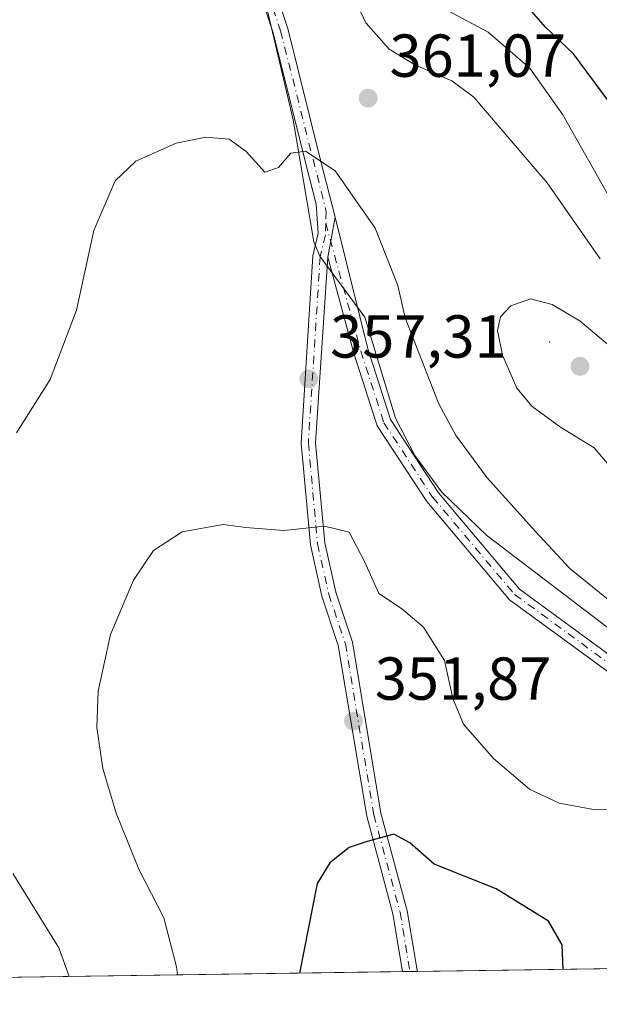
# Model space of a CAD drawing. Units: metres. Extents: x 601363 to 604834, y 4678274 to 4680637.
# Drawn here: x 601702 to 601798, y 4678274 to 4678436 of the extents above; entities that cross this region are included whole.
import ezdxf

# ---------------------------------------------------------------- set-up
doc = ezdxf.new("R2010")
doc.units = ezdxf.units.M
doc.header["$MEASUREMENT"] = 0
doc.linetypes.add('DGN Style 4', pattern=[2.6384748266838614, 1.318413404963828, -0.6592067024819142, 0.001648016756204785, -0.6592067024819142])
for name, color, linetype, lineweight in [('Arbolado forestal CxS', 92, 'Continuous', 0), ('Centroide de Edificación ligera', 7, 'Continuous', 0), ('Comarca CxS', 21, 'Continuous', 0), ('Comunidad Autónoma CxS', 142, 'Continuous', 0), ('Curva de nivel maestra', 30, 'Continuous', 30), ('Curva de nivel normal', 30, 'Continuous', 0), ('Espacio natural protegido', 121, 'Continuous', 13), ('Espacio natural protegido CxS', 121, 'Continuous', 0), ('Municipio CxS', 4, 'Continuous', 0), ('Pista no pavimentada Cxs', 111, 'Continuous', 0), ('Pista no pavimentada eje', 91, 'DGN Style 4', 0), ('Provincia CxS', 1, 'Continuous', 0), ('Punto de cota en terreno', 7, 'Continuous', 0), ('Rótulo de punto de cota en terreno', 7, 'Continuous', 0), ('Suelo desnudo CxS', 253, 'Continuous', 0)]:
    doc.layers.add(name, color=color, linetype=linetype, lineweight=lineweight)
doc.styles.add('Style-Arial', font='txt')

# ---------------------------------------------------------------- blocks, each defined once
blk = doc.blocks.new('5PATER')
at = {"layer": 'Suelo desnudo CxS', "linetype": 'Continuous', "lineweight": 0}
h = blk.add_hatch(color=51, dxfattribs=at)
edge = h.paths.add_edge_path()
edge.add_ellipse((0, 0), major_axis=(-0.1095731443231308, -0.1110710700762829), ratio=0.9994222409660322, start_angle=0, end_angle=360)

msp = doc.modelspace()

# ---------------------------------------------------------------- linework, layer by layer
at = {"layer": 'Arbolado forestal CxS', "color": 92, "linetype": 'Continuous', "lineweight": 0, "extrusion": (-0.1070410958987256, -0.001570126315632913, 0.9942533572948863), "elevation": -71413.25848211054, "flags": 128}
msp.add_lwpolyline([(-4668949.728316944, 666591.377626572), (-4668949.728316944, 666504.2942764452)], dxfattribs=at)
at = {"layer": 'Arbolado forestal CxS', "color": 92, "linetype": 'Continuous', "lineweight": 0, "extrusion": (0.002983382790982298, 4.37616653480284e-05, 0.9999955487461129), "elevation": 2348.233097722617, "flags": 128}
msp.add_lwpolyline([(601761.9951267912, 4678278.862817057), (601578.853211404, 4678276.176417055)], dxfattribs=at)
at = {"layer": 'Arbolado forestal CxS', "color": 92, "linetype": 'Continuous', "lineweight": 0, "extrusion": (0.03911417114584381, 0.000577104874393194, 0.9992345813499138), "elevation": 26585.36601626974, "flags": 128}
msp.add_lwpolyline([(4668892.127227934, -670191.9735839932), (4668892.127227934, -670190.7593225304)], dxfattribs=at)
at = {"layer": 'Arbolado forestal CxS', "color": 92, "linetype": 'Continuous', "lineweight": 0, "extrusion": (0.006147627513548775, 8.97169548258266e-05, 0.9999810991347902), "elevation": 4467.313669391929, "flags": 128}
msp.add_lwpolyline([(601754.6330688593, 4678278.614834263), (601753.4133458013, 4678278.597034263)], dxfattribs=at)
at = {"layer": 'Arbolado forestal CxS', "color": 92, "linetype": 'Continuous', "lineweight": 0}
msp.add_polyline3d([(601813.9665000001, 4678440.1129, 344.0173999999971), (601830.6337000001, 4678413.2919, 335.325800000006), (601834.4086999996, 4678397.560900001, 336.5203000000038), (601825.5427000001, 4678392.492900001, 346.8497000000062), (601819.8435000004, 4678376.653899999, 359.2347000000009), (601821.1091, 4678358.915100001, 360.7811999999976), (601837.5752999998, 4678360.1821, 348.9809999999998), (601856.5734000001, 4678325.335899999, 351.4786000000022), (601857.8371000001, 4678314.5537, 354.0565999999963), (601855.8658999996, 4678307.322100001, 356.3013000000064), (601859.8079000004, 4678298.117900001, 356.1548000000039), (601867.1234999998, 4678283.6961, 357.9912999999942), (601865.2544, 4678280.421200001, 358.3543999999966), (601396.8200000003, 4678273.550000001, 361.9763999999996)], dxfattribs=at)
at = {"layer": 'Centroide de Edificación ligera', "color": 7, "linetype": 'Continuous', "lineweight": 0}
msp.add_point((601790, 4678383, 370.2744999999995), dxfattribs=at)
at = {"layer": 'Comarca CxS', "color": 21, "linetype": 'Continuous', "lineweight": 0, "flags": 128}
msp.add_lwpolyline([(601855.0525017823, 4678280.271587699), (601396.8200007541, 4678273.549983211), (601388.0235000007, 4678883.667400002), (601385.9683000006, 4679026.216700001), (601380.4791000001, 4679406.940800001), (601373.6487673045, 4679880.688670714), (601363.5960000005, 4680577.9398), (601363.470000753, 4680586.679983187), (604799.610000779, 4680637.099983186), (604834.110000779, 4678323.969983212), (603852.2789770191, 4678309.567962954), (602150.4128051742, 4678284.604089184)], close=True, dxfattribs=at)
at = {"layer": 'Comunidad Autónoma CxS', "color": 142, "linetype": 'Continuous', "lineweight": 0, "flags": 128}
msp.add_lwpolyline([(601855.0525017823, 4678280.271587699), (601396.8200007541, 4678273.549983211), (601388.0235000007, 4678883.667400002), (601385.9683000006, 4679026.216700001), (601380.4791000001, 4679406.940800001), (601373.6487673045, 4679880.688670714), (601363.5960000005, 4680577.9398), (601363.470000753, 4680586.679983187), (604799.610000779, 4680637.099983186), (604834.110000779, 4678323.969983212), (603852.2789770191, 4678309.567962954), (602150.4128051742, 4678284.604089184)], close=True, dxfattribs=at)
at = {"layer": 'Curva de nivel maestra', "color": 30, "linetype": 'Continuous', "lineweight": 30, "elevation": 350, "flags": 128}
for points in [[(601799.6200000001, 4678423.0001), (601793.9500000002, 4678430.640100001), (601789.3200000003, 4678435.0601), (601785.0999999996, 4678439.970100001)], [(601792.2577999998, 4678279.3507), (601792.0700000003, 4678283.360099999), (601789.7999999998, 4678287.300100001), (601781.1900000004, 4678292.630100001), (601770.9000000004, 4678296.690099999), (601766.9199999999, 4678300.2501), (601764.2599999999, 4678301.670100001), (601759.8300000001, 4678300.460100001), (601756.8899999997, 4678299.440099999), (601753.6600000003, 4678296.920100001), (601751.5700000003, 4678293.5001), (601748.6739999996, 4678278.7114)]]:
    msp.add_lwpolyline(points, dxfattribs=at)
at = {"layer": 'Curva de nivel normal', "color": 30, "linetype": 'Continuous', "lineweight": 0, "flags": 128}
for points, elevation in [([(601757.6100000005, 4678440.170100001), (601759.6200000001, 4678435.770099999), (601763.4699999997, 4678431.440099999), (601767.8499999996, 4678428.7601), (601773.8300000001, 4678426.1801), (601777.4800000006, 4678423.460100001), (601782, 4678418.200099999), (601789.5800000001, 4678409.300100001), (601798.3300000001, 4678396.7601)], 360), ([(601772.2800000003, 4678438.2501), (601779.8499999996, 4678434.200099999), (601786.7199999997, 4678428.280099999), (601792.2000000002, 4678420.5801), (601800.0300000003, 4678406.640100001), (601805.1299999999, 4678398.870100001), (601810.2400000002, 4678393.7501), (601818.6100000005, 4678386.970100001), (601824.7400000002, 4678380.1601), (601828.7999999998, 4678373.220100001), (601829.9400000004, 4678367.3201), (601830, 4678360.8101), (601832.8200000003, 4678353.5001), (601840.0599999996, 4678341.4101), (601846.3099999996, 4678328.420100001), (601848.3799999999, 4678322.4801), (601850.2699999996, 4678320.670100001), (601854.9199999999, 4678317.870100001), (601858.29, 4678311.1501), (601862.4199999999, 4678301.360099999), (601870.4299999997, 4678291.6601), (601875.4400000004, 4678284.950099999), (601877.0401999997, 4678280.5942)], 355), ([(601804.5599999996, 4678336.4801), (601793.3600000005, 4678345.5601), (601787.6799999997, 4678351.720100001), (601779.6600000003, 4678360.5601), (601774.4299999997, 4678367.670100001), (601771.6600000003, 4678372.9301), (601766.1299999999, 4678387.030099999), (601764.9199999999, 4678392.340100001), (601761.1799999997, 4678401.840100001), (601754.5800000001, 4678411.280099999), (601749.6699999999, 4678414.5701), (601747.25, 4678414.2401), (601745.2199999997, 4678411.880100001), (601742.9600000001, 4678411.0701), (601739.8600000005, 4678414.4901), (601737.04, 4678416.530099999), (601733.2100000001, 4678416.880100001), (601728.29, 4678415.880100001), (601721.6299999999, 4678412.9301), (601718.2300000006, 4678409.640100001), (601714.7199999997, 4678401.470100001), (601711.8600000005, 4678388.290100001), (601707.5099999999, 4678376.8201), (601701.9500000002, 4678368.030099999)], 360), ([(601786.8099999996, 4678390.140100001), (601783.5800000001, 4678389.0001), (601781.8700000001, 4678387.1501), (601781.4000000004, 4678384.920100001), (601782.2300000006, 4678380.8301), (601784.5999999996, 4678375.4101), (601787.1200000001, 4678372.360099999), (601791.7699999996, 4678368.960100001), (601797.3399999999, 4678365.5001), (601800.8099999996, 4678361.4301), (601804.0599999996, 4678352.960100001), (601808.5300000003, 4678345.840100001), (601811.2000000002, 4678344.540100001), (601813.2699999996, 4678345.700099999), (601815.0199999996, 4678348.710100001), (601814.5199999996, 4678353.110099999), (601812.29, 4678360.880100001), (601810.3099999996, 4678369.940099999), (601806.1799999997, 4678377.100099999), (601795.0499999998, 4678386.470100001), (601790.4400000004, 4678389.190099999), (601786.8099999996, 4678390.140100001)], 365), ([(601804.8899999997, 4678305.950099999), (601797.5599999996, 4678305.6801), (601791.5599999996, 4678306.770099999), (601786.6900000004, 4678309.120100001), (601780.7199999997, 4678314.1501), (601775.7599999999, 4678319.860099999), (601774, 4678324.100099999), (601772.6299999999, 4678330.4001), (601769.1500000004, 4678335.9101), (601765.54, 4678338.970100001), (601761.7699999996, 4678341.460100001), (601759.4699999997, 4678346.640100001), (601756.8700000001, 4678351.5701), (601752.8099999996, 4678352.5701), (601746.0700000003, 4678351.840100001), (601739.8099999996, 4678352.3301), (601736.0599999996, 4678352.870100001), (601729.2999999998, 4678351.640100001), (601724.5300000003, 4678348.540100001), (601721.2800000003, 4678343.6501), (601717.4400000004, 4678334.6501), (601715.4100000003, 4678325.3201), (601715.1799999997, 4678319.3201), (601716.1799999997, 4678312.5101), (601718.3799999999, 4678305.130100001), (601722.1299999999, 4678295.880100001), (601726.2400000002, 4678287.850099999), (601728.3799999999, 4678279.7601), (601728.5016999999, 4678278.4154)], 355), ([(601701.3300000001, 4678295.1501), (601708.9100000003, 4678282.9101), (601710.6426999997, 4678278.1534)], 360)]:
    msp.add_lwpolyline(points, dxfattribs=dict(at, elevation=elevation))
at = {"layer": 'Espacio natural protegido', "color": 121, "linetype": 'Continuous', "lineweight": 13, "flags": 128}
msp.add_lwpolyline([(601855.0525017828, 4678280.2715877), (601854.5491000013, 4678283.748100001), (601850.6132000014, 4678290.667099999), (601839.9573000001, 4678301.7791), (601830.2574000005, 4678308.2542), (601826.5334000015, 4678311.419200001), (601821.7185000018, 4678318.094200003), (601815.9075000016, 4678324.6472), (601806.4506000018, 4678330.621200002), (601779.6218000015, 4678351.018399999), (601772.1829000004, 4678358.2204), (601767.7359000009, 4678364.267400002), (601764.5420000005, 4678370.430400001), (601759.4432000006, 4678387.124400001), (601752.0364000016, 4678397.192399999), (601751.0564000002, 4678399.583400001), (601747.6227000004, 4678419.7523), (601741.7300000007, 4678444.828199999)], dxfattribs=at)
at = {"layer": 'Espacio natural protegido CxS', "color": 121, "linetype": 'Continuous', "lineweight": 0, "flags": 128}
msp.add_lwpolyline([(602150.4128051742, 4678284.604089184), (601855.0525017823, 4678280.271587699), (601854.5491000008, 4678283.7481), (601850.6131999985, 4678290.667099998), (601839.9572999995, 4678301.779100001), (601830.2573999999, 4678308.254199999), (601826.5334000009, 4678311.4192), (601821.7185000012, 4678318.094200001), (601815.9074999987, 4678324.647199999), (601806.450599999, 4678330.621200001), (601779.6218000009, 4678351.018399999), (601772.1828999998, 4678358.220399999), (601767.7359000003, 4678364.267400002), (601764.5419999999, 4678370.4304), (601759.4432, 4678387.1244), (601752.0363999987, 4678397.192399999), (601751.0563999997, 4678399.5834), (601747.6226999998, 4678419.7523), (601741.7300000001, 4678444.828199998)], dxfattribs=at)
at = {"layer": 'Municipio CxS', "color": 4, "linetype": 'Continuous', "lineweight": 0, "flags": 128}
msp.add_lwpolyline([(603852.2789770191, 4678309.567962954), (602150.4128051742, 4678284.604089184), (601855.0525017823, 4678280.271587699), (601396.8200007541, 4678273.549983211), (601388.0235000007, 4678883.667400002)], dxfattribs=at)
at = {"layer": 'Pista no pavimentada Cxs', "color": 111, "linetype": 'Continuous', "lineweight": 0, "extrusion": (-0.002944595361686138, -0.01581440427275746, 0.9998706086167618), "elevation": -75398.0079525018, "flags": 128}
msp.add_lwpolyline([(-264799.2562400596, 4708902.830931875), (-264799.2562400596, 4708896.135754664)], dxfattribs=at)
msp.add_lwpolyline([(-264799.2562400596, 4708902.830931875), (-264799.2562400596, 4708896.135754664)], dxfattribs=at)
at = {"layer": 'Pista no pavimentada Cxs', "color": 111, "linetype": 'Continuous', "lineweight": 0, "extrusion": (0.1858217868210714, 0.002726720347257703, 0.9825796805037097), "elevation": 124921.3761260021, "flags": 128}
msp.add_lwpolyline([(4668946.107600539, -658601.7669435012), (4668946.10760054, -658599.2906436531)], dxfattribs=at)
at = {"layer": 'Pista no pavimentada Cxs', "color": 111, "linetype": 'Continuous', "lineweight": 0}
for points in [[(601695.7100999998, 4678514.970100001, 368.3150000000023), (601711.6300999997, 4678500.540100001, 366.929999999993), (601722.8701, 4678488.140100001, 365.758600000001), (601731.9001000002, 4678470.530099999, 364.7759999999981), (601740.2301000003, 4678454.2301, 364.2030999999988), (601746.7600999996, 4678434.8101, 361.5289000000048), (601752.1801000005, 4678412.870100001, 360.1768000000012), (601754.5850999998, 4678403.645099999, 360.1290000000009)], [(601765.7120000003, 4678278.960999999, 349.9337999999989), (601764.1111000003, 4678288.499500001, 349.667300000001), (601759.7808999997, 4678304.625499999, 350.6497999999993), (601755.0869000005, 4678332.849099999, 353.524900000004), (601752.3523000004, 4678341.002900001, 353.9228000000003), (601750.4669000005, 4678349.469500001, 354.9244000000036), (601748.9315, 4678366.318499999, 357.2983999999997), (601750.8989000004, 4678397.2785, 361.6870000000054), (601751.7817000002, 4678400.9825, 360.2024999999995), (601751.4401000004, 4678405.800100001, 359.9799000000057), (601749.7600999996, 4678412.2601, 360.225099999996), (601744.3501000004, 4678434.110099999, 361.977899999998), (601737.9200999998, 4678453.2601, 363.0405000000028), (601729.6801000005, 4678469.4001, 364.8668000000035), (601720.8000999996, 4678486.700099999, 365.8640000000014), (601709.8601000002, 4678498.770099999, 366.9024999999965), (601702.3592999997, 4678505.570400001, 367.5371000000014)], [(601740.2301000003, 4678454.2301, 364.2030999999988), (601746.7600999996, 4678434.8101, 361.5289000000048), (601752.1801000005, 4678412.870100001, 360.1768000000012), (601754.5850999998, 4678403.645099999, 360.1290000000009), (601753.3596999999, 4678397.063899999, 360.0212999999931), (601751.3384999996, 4678366.351500001, 356.8191999999981), (601752.8431000002, 4678349.840700001, 354.8585000000021), (601754.6677000001, 4678341.647100001, 354.2446000000054), (601757.4231000004, 4678333.431100001, 353.7511999999988), (601762.1290999996, 4678305.1347, 350.7807999999932), (601766.4589000001, 4678289.010500001, 350.2633999999962), (601768.1025, 4678279.2119, 349.5240999999951), (601768.1448999997, 4678278.9968, 349.4734999999928), (601765.7120000003, 4678278.961100001, 349.9337999999989), (601764.1111000003, 4678288.499500001, 349.667300000001), (601759.7808999997, 4678304.625499999, 350.6497999999993), (601755.0869000005, 4678332.849099999, 353.524900000004), (601752.3523000004, 4678341.002900001, 353.9228000000003), (601750.4669000005, 4678349.469500001, 354.9244000000036), (601748.9315, 4678366.318499999, 357.2983999999997), (601750.8989000004, 4678397.2785, 361.6870000000054), (601751.7817000002, 4678400.9825, 360.2024999999995), (601751.4401000004, 4678405.800100001, 359.9799000000057), (601749.7600999996, 4678412.2601, 360.225099999996), (601744.3501000004, 4678434.110099999, 361.977899999998), (601737.9200999998, 4678453.2601, 363.0405000000028)], [(601801.7225000003, 4678326.988500001, 360.148000000001), (601783.3831000002, 4678340.4233, 357.7550999999949), (601769.6973000001, 4678356.675100001, 358.1266000000033), (601761.5255000005, 4678369.1479, 358.343399999998), (601757.6573000001, 4678381.182499999, 358.574099999998), (601753.3596999999, 4678397.063899999, 360.0212999999931), (601754.5850999998, 4678403.645099999, 360.1290000000009), (601759.9593000002, 4678381.863500001, 359.8537000000069), (601763.7111000001, 4678370.191500001, 359.511599999998), (601771.6259000005, 4678358.110900001, 358.3242000000027), (601785.0334999999, 4678342.189300001, 357.9790000000066), (601803.1009000001, 4678328.9539, 359.4017000000022)], [(601754.5850999998, 4678403.645099999, 360.1290000000009), (601759.9593000002, 4678381.863500001, 359.8537000000069), (601763.7111000001, 4678370.191500001, 359.511599999998), (601771.6259000005, 4678358.110900001, 358.3242000000027), (601785.0334999999, 4678342.189300001, 357.9790000000066), (601803.1009000001, 4678328.9539, 359.4017000000022), (601819.1161000002, 4678318.206900001, 358.7369000000036), (601835.8227000004, 4678309.324899999, 358.357799999998), (601845.7572999997, 4678303.061899999, 357.139599999995), (601851.2921000002, 4678296.420100001, 357.7462999999989), (601854.7626999998, 4678287.7435, 358.7857999999979), (601857.1801000005, 4678280.469500001, 359.2458000000042), (601857.1772999996, 4678280.3027, 359.313599999994)], [(601753.3596999999, 4678397.063899999, 360.0212999999931), (601751.3384999996, 4678366.351500001, 356.8191999999981), (601752.8431000002, 4678349.840700001, 354.8585000000021), (601754.6677000001, 4678341.647100001, 354.2446000000054), (601757.4231000004, 4678333.431100001, 353.7511999999988), (601762.1290999996, 4678305.1347, 350.7807999999932), (601766.4589000001, 4678289.010500001, 350.2633999999962), (601768.1025, 4678279.2119, 349.5240999999951), (601768.1448999997, 4678278.9967, 349.4735999999975)], [(601854.7185000004, 4678280.266600001, 358.5173999999971), (601852.5077000001, 4678286.9187, 357.1916999999958), (601849.2049000004, 4678295.1757, 357.1437000000006), (601844.1564999997, 4678301.233899999, 356.9177000000054), (601834.6177000003, 4678307.247500001, 357.4716000000044), (601817.8809000002, 4678316.145500001, 358.050900000002), (601801.7225000003, 4678326.988500001, 360.148000000001), (601783.3831000002, 4678340.4233, 357.7550999999949), (601769.6973000001, 4678356.675100001, 358.1266000000033), (601761.5255000005, 4678369.1479, 358.343399999998), (601757.6573000001, 4678381.182499999, 358.574099999998), (601753.3596999999, 4678397.063899999, 360.0212999999931)]]:
    msp.add_polyline3d(points, dxfattribs=at)
at = {"layer": 'Pista no pavimentada eje', "color": 91, "linetype": 'DGN Style 4', "lineweight": 0}
for points in [[(601702.8300999999, 4678506.8301, 367.5583000000042), (601710.7451, 4678499.655099999, 366.9015000000072), (601721.8350999998, 4678487.420100001, 365.7069000000047), (601739.0751, 4678453.745100001, 363.6484999999957), (601745.5551000005, 4678434.460100001, 361.7341000000015), (601753.0734999999, 4678404.6381, 359.7290000000066), (601753.0113000004, 4678402.6711, 359.6269000000029)], [(601753.0113000004, 4678402.6711, 359.6269000000029), (601752.9490999999, 4678400.704299999, 359.7320999999938), (601752.0900999998, 4678397.100099999, 360.2486000000063), (601750.1350999996, 4678366.335100001, 357.0565999999963), (601751.6551000001, 4678349.655099999, 354.8303000000014), (601753.5100999996, 4678341.325099999, 354.0671000000002), (601756.2550999997, 4678333.140100001, 353.6245999999956), (601760.9550999999, 4678304.880100001, 350.7128999999986), (601765.2851, 4678288.755100001, 349.9467000000004), (601766.9250999996, 4678278.9801, 349.280700000003), (601766.9253000002, 4678278.978900001, 349.2802999999985)], [(601753.0113000004, 4678402.6711, 359.6269000000029), (601758.8082999998, 4678381.5231, 359.1870999999956), (601762.6183000002, 4678369.669700001, 358.5412000000069), (601770.6617000002, 4678357.392899999, 358.186600000001), (601784.2083000002, 4678341.306299999, 357.8460999999952), (601802.4117000002, 4678327.9713, 359.3056999999972), (601818.4984999998, 4678317.176300001, 358.200800000006), (601835.2200999996, 4678308.2863, 357.9339999999939), (601844.9568999996, 4678302.1479, 356.9848999999958), (601850.2484999998, 4678295.797900001, 357.4048000000039), (601853.6350999996, 4678287.3311, 357.9679000000033), (601855.9769000001, 4678280.2851, 358.9263000000064)]]:
    msp.add_polyline3d(points, dxfattribs=at)
at = {"layer": 'Provincia CxS', "color": 1, "linetype": 'Continuous', "lineweight": 0, "flags": 128}
msp.add_lwpolyline([(601855.0525017823, 4678280.271587699), (601396.8200007541, 4678273.549983211), (601388.0235000007, 4678883.667400002), (601385.9683000006, 4679026.216700001), (601380.4791000001, 4679406.940800001), (601373.6487673045, 4679880.688670714), (601363.5960000005, 4680577.9398), (601363.470000753, 4680586.679983187), (604799.610000779, 4680637.099983186), (604834.110000779, 4678323.969983212), (603852.2789770191, 4678309.567962954), (602150.4128051742, 4678284.604089184)], close=True, dxfattribs=at)

# ---------------------------------------------------------------- block references
at = {"layer": 'Punto de cota en terreno', "color": 7, "linetype": 'Continuous', "lineweight": 0, "xscale": 10, "yscale": 10, "zscale": 10}
for p in [(601760.0199999996, 4678423.32, 361.070000000007), (601795, 4678379, 367.2599999999948), (601750.2100000001, 4678376.91, 357.3099999999977), (601757.5899999999, 4678320.359999999, 351.8699999999953)]:
    msp.add_blockref('5PATER', p, dxfattribs=at)

# ---------------------------------------------------------------- texts
at = {"layer": 'Rótulo de punto de cota en terreno', "color": 7, "linetype": 'Continuous', "lineweight": 0, "style": 'Style-Arial'}
for s, p in [('361,07', (601763.5477999998, 4678426.847800001)), ('357,31', (601753.7378000002, 4678380.437799999)), ('351,87', (601761.1178000001, 4678323.887800001))]:
    msp.add_text(s, height=7.000000000000002, dxfattribs=at).set_placement(p)

doc.saveas('drawing.dxf')
